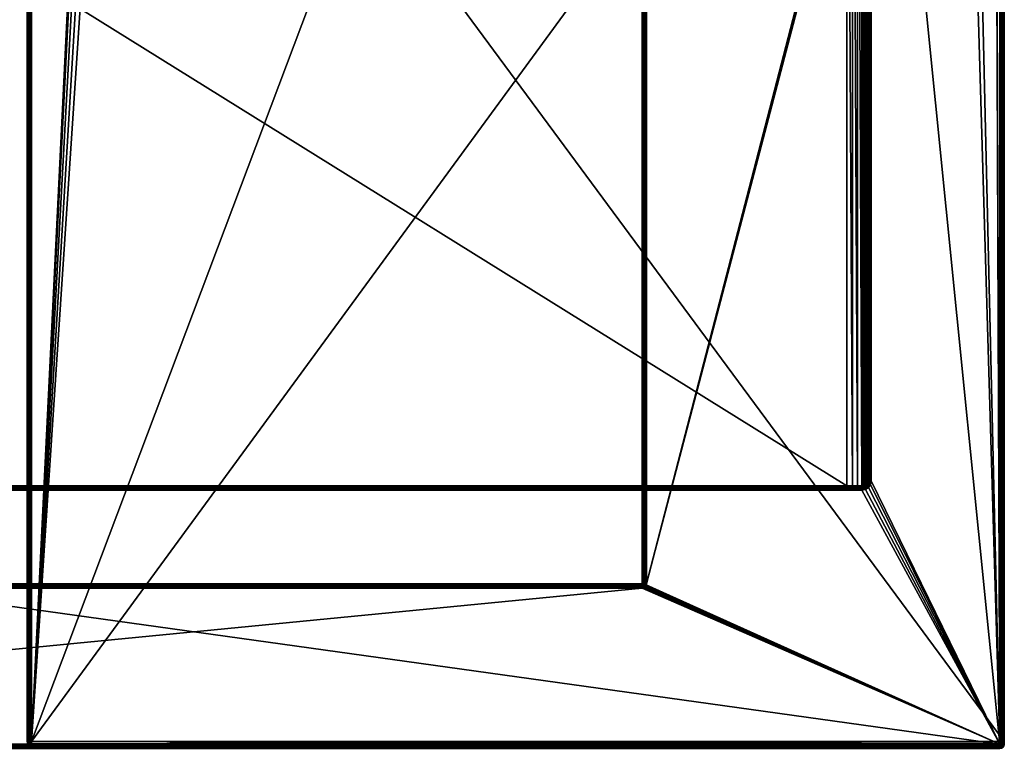
# Model space of a CAD drawing. Units: millimetres. Extents: x -400 to 400, y -508 to 394.
# Drawn here: x 0 to 399, y -352 to -57 of the extents above; entities that cross this region are included whole.
import ezdxf

# ---------------------------------------------------------------- set-up
doc = ezdxf.new("R2010")
doc.units = ezdxf.units.MM
doc.header["$LTSCALE"] = 65.185185
for name, color, linetype in [('319', 7, 'CONTINUOUS'), ('320', 7, 'CONTINUOUS'), ('321', 7, 'CONTINUOUS'), ('322', 7, 'CONTINUOUS'), ('323', 7, 'CONTINUOUS'), ('330', 7, 'CONTINUOUS'), ('331', 7, 'CONTINUOUS'), ('332', 7, 'CONTINUOUS'), ('334', 7, 'CONTINUOUS'), ('335', 7, 'CONTINUOUS'), ('338', 7, 'CONTINUOUS'), ('339', 7, 'CONTINUOUS'), ('392', 7, 'CONTINUOUS'), ('394', 7, 'CONTINUOUS'), ('396', 7, 'CONTINUOUS'), ('406', 7, 'CONTINUOUS'), ('407', 7, 'CONTINUOUS'), ('408', 7, 'CONTINUOUS'), ('410', 7, 'CONTINUOUS'), ('411', 7, 'CONTINUOUS'), ('416', 7, 'CONTINUOUS'), ('418', 7, 'CONTINUOUS'), ('485', 7, 'CONTINUOUS'), ('486', 7, 'CONTINUOUS'), ('487', 7, 'CONTINUOUS'), ('490', 7, 'CONTINUOUS'), ('491', 7, 'CONTINUOUS'), ('495', 7, 'CONTINUOUS'), ('499', 7, 'CONTINUOUS'), ('502', 7, 'CONTINUOUS'), ('504', 7, 'CONTINUOUS'), ('505', 7, 'CONTINUOUS'), ('508', 7, 'CONTINUOUS'), ('509', 7, 'CONTINUOUS'), ('512', 7, 'CONTINUOUS'), ('515', 7, 'CONTINUOUS'), ('519', 7, 'CONTINUOUS')]:
    doc.layers.add(name, color=color, linetype=linetype)

msp = doc.modelspace()

# ---------------------------------------------------------------- linework, layer by layer
at = {"layer": '319', "color": 253, "linetype": 'Continuous', "true_color": 0x929eac}
for points in [[(399, 186.7, 270), (399, -349.7, 270), (3, 186.7, 270), (399, 186.7, 270)], [(3, 186.7, 270), (399, -349.7, 270), (3, -349.7, 270), (3, 186.7, 270)], [(399, -349.7, 270), (398.76, -350.6, 270), (3, -349.7, 270), (399, -349.7, 270)], [(3, -349.7, 270), (398.76, -350.6, 270), (3.24, -350.6, 270), (3, -349.7, 270)], [(398.76, -350.6, 270), (398.1, -351.26, 270), (3.24, -350.6, 270), (398.76, -350.6, 270)], [(3.24, -350.6, 270), (398.1, -351.26, 270), (3.9, -351.26, 270), (3.24, -350.6, 270)], [(397.2, -351.5, 270), (4.8, -351.5, 270), (3.9, -351.26, 270), (397.2, -351.5, 270)], [(398.1, -351.26, 270), (397.2, -351.5, 270), (3.9, -351.26, 270), (398.1, -351.26, 270)]]:
    msp.add_3dface(points, dxfattribs=at)
at = {"layer": '320', "color": 253, "linetype": 'Continuous', "true_color": 0x929eac}
for points in [[(30.5, 174.5, 315), (4.8, 186.7, 315), (4.8, -349.7, 315), (30.5, 174.5, 315)], [(397.2, 186.7, 315), (199, 166, 315), (4.8, -349.7, 315), (397.2, 186.7, 315)], [(397.2, -349.7, 315), (397.2, 186.7, 315), (4.8, -349.7, 315), (397.2, -349.7, 315)], [(31.15, 171.25, 315), (30.5, 174.5, 315), (4.8, -349.7, 315), (31.15, 171.25, 315)], [(32.99, 168.49, 315), (31.15, 171.25, 315), (4.8, -349.7, 315), (32.99, 168.49, 315)], [(35.75, 166.65, 315), (32.99, 168.49, 315), (4.8, -349.7, 315), (35.75, 166.65, 315)], [(39, 166, 315), (35.75, 166.65, 315), (4.8, -349.7, 315), (39, 166, 315)], [(199, 166, 315), (39, 166, 315), (4.8, -349.7, 315), (199, 166, 315)]]:
    msp.add_3dface(points, dxfattribs=at)
at = {"layer": '321', "color": 253, "linetype": 'Continuous', "true_color": 0x929eac}
for points in [[(3, 186.7, 270), (3, -349.7, 270), (3, 186.7, 313.2), (3, 186.7, 270)], [(3, 186.7, 313.2), (3, -349.7, 270), (3, -349.7, 313.2), (3, 186.7, 313.2)]]:
    msp.add_3dface(points, dxfattribs=at)
at = {"layer": '322', "color": 253, "linetype": 'Continuous', "true_color": 0x929eac}
for points in [[(4.8, -351.5, 270), (397.2, -351.5, 270), (4.8, -351.5, 313.2), (4.8, -351.5, 270)], [(4.8, -351.5, 313.2), (397.2, -351.5, 270), (397.2, -351.5, 313.2), (4.8, -351.5, 313.2)]]:
    msp.add_3dface(points, dxfattribs=at)
at = {"layer": '323', "color": 253, "linetype": 'Continuous', "true_color": 0x929eac}
for points in [[(399, -349.7, 270), (399, 186.7, 270), (399, -349.7, 313.2), (399, -349.7, 270)], [(399, -349.7, 313.2), (399, 186.7, 270), (399, 186.7, 313.2), (399, -349.7, 313.2)]]:
    msp.add_3dface(points, dxfattribs=at)
at = {"layer": '330', "color": 253, "linetype": 'Continuous', "true_color": 0x929eac}
for points in [[(3, 186.7, 313.2), (3, -349.7, 313.2), (3.25, -349.7, 314.11), (3, 186.7, 313.2)], [(3.06, 186.7, 313.65), (3, 186.7, 313.2), (3.25, -349.7, 314.11), (3.06, 186.7, 313.65)], [(3.23, 186.7, 314.08), (3.06, 186.7, 313.65), (3.25, -349.7, 314.11), (3.23, 186.7, 314.08)], [(3.89, 186.7, 314.75), (3.23, 186.7, 314.08), (3.39, -349.7, 314.31), (3.89, 186.7, 314.75)], [(3.39, -349.7, 314.31), (3.23, 186.7, 314.08), (3.25, -349.7, 314.11), (3.39, -349.7, 314.31)], [(3.92, -349.7, 314.77), (3.89, 186.7, 314.75), (3.39, -349.7, 314.31), (3.92, -349.7, 314.77)], [(4.14, 186.7, 314.87), (3.89, 186.7, 314.75), (4.1, -349.7, 314.86), (4.14, 186.7, 314.87)], [(4.1, -349.7, 314.86), (3.89, 186.7, 314.75), (3.92, -349.7, 314.77), (4.1, -349.7, 314.86)], [(4.8, -349.7, 315), (4.14, 186.7, 314.87), (4.1, -349.7, 314.86), (4.8, -349.7, 315)], [(4.8, -349.7, 315), (4.8, 186.7, 315), (4.14, 186.7, 314.87), (4.8, -349.7, 315)]]:
    msp.add_3dface(points, dxfattribs=at)
at = {"layer": '331', "color": 253, "linetype": 'Continuous', "true_color": 0x929eac}
for points in [[(397.2, -349.7, 315), (4.8, -349.7, 315), (4.8, -350.6, 314.76), (397.2, -349.7, 315)], [(397.2, -349.7, 315), (4.8, -350.6, 314.76), (397.2, -350.4, 314.86), (397.2, -349.7, 315)], [(397.2, -350.4, 314.86), (4.8, -350.6, 314.76), (397.2, -350.58, 314.77), (397.2, -350.4, 314.86)], [(397.2, -350.58, 314.77), (4.8, -350.6, 314.76), (397.2, -351.11, 314.31), (397.2, -350.58, 314.77)], [(4.8, -350.6, 314.76), (4.8, -351.26, 314.1), (397.2, -351.11, 314.31), (4.8, -350.6, 314.76)], [(397.2, -351.11, 314.31), (4.8, -351.26, 314.1), (397.2, -351.25, 314.11), (397.2, -351.11, 314.31)], [(4.8, -351.5, 313.2), (397.2, -351.5, 313.2), (397.2, -351.25, 314.11), (4.8, -351.5, 313.2)], [(4.8, -351.26, 314.1), (4.8, -351.5, 313.2), (397.2, -351.25, 314.11), (4.8, -351.26, 314.1)]]:
    msp.add_3dface(points, dxfattribs=at)
at = {"layer": '332', "color": 253, "linetype": 'Continuous', "true_color": 0x929eac}
for points in [[(397.2, 186.7, 315), (397.2, -349.7, 315), (398.1, -349.7, 314.76), (397.2, 186.7, 315)], [(397.2, 186.7, 315), (398.1, -349.7, 314.76), (397.9, 186.7, 314.86), (397.2, 186.7, 315)], [(397.9, 186.7, 314.86), (398.1, -349.7, 314.76), (398.08, 186.7, 314.77), (397.9, 186.7, 314.86)], [(398.08, 186.7, 314.77), (398.1, -349.7, 314.76), (398.61, 186.7, 314.31), (398.08, 186.7, 314.77)], [(398.1, -349.7, 314.76), (398.76, -349.7, 314.1), (398.61, 186.7, 314.31), (398.1, -349.7, 314.76)], [(398.61, 186.7, 314.31), (398.76, -349.7, 314.1), (398.75, 186.7, 314.11), (398.61, 186.7, 314.31)], [(399, -349.7, 313.2), (399, 186.7, 313.2), (398.75, 186.7, 314.11), (399, -349.7, 313.2)], [(398.76, -349.7, 314.1), (399, -349.7, 313.2), (398.75, 186.7, 314.11), (398.76, -349.7, 314.1)]]:
    msp.add_3dface(points, dxfattribs=at)
at = {"layer": '334', "color": 253, "linetype": 'Continuous', "true_color": 0x929eac}
for points in [[(3, -349.7, 270), (3.24, -350.6, 270), (3, -349.7, 313.2), (3, -349.7, 270)], [(3, -349.7, 313.2), (3.24, -350.6, 270), (3.25, -350.61, 313.2), (3, -349.7, 313.2)], [(3.24, -350.6, 270), (3.9, -351.26, 270), (3.25, -350.61, 313.2), (3.24, -350.6, 270)], [(3.25, -350.61, 313.2), (3.9, -351.26, 270), (3.39, -350.81, 313.2), (3.25, -350.61, 313.2)], [(3.39, -350.81, 313.2), (3.9, -351.26, 270), (3.92, -351.27, 313.2), (3.39, -350.81, 313.2)], [(3.9, -351.26, 270), (4.8, -351.5, 270), (3.92, -351.27, 313.2), (3.9, -351.26, 270)], [(3.92, -351.27, 313.2), (4.8, -351.5, 270), (4.1, -351.36, 313.2), (3.92, -351.27, 313.2)], [(4.8, -351.5, 270), (4.8, -351.5, 313.2), (4.1, -351.36, 313.2), (4.8, -351.5, 270)]]:
    msp.add_3dface(points, dxfattribs=at)
at = {"layer": '335', "color": 253, "linetype": 'Continuous', "true_color": 0x929eac}
for points in [[(398.1, -351.26, 270), (398.76, -350.6, 270), (398.11, -351.25, 313.2), (398.1, -351.26, 270)], [(398.11, -351.25, 313.2), (398.76, -350.6, 270), (398.31, -351.11, 313.2), (398.11, -351.25, 313.2)], [(398.31, -351.11, 313.2), (398.76, -350.6, 270), (398.77, -350.58, 313.2), (398.31, -351.11, 313.2)], [(398.76, -350.6, 270), (399, -349.7, 270), (398.77, -350.58, 313.2), (398.76, -350.6, 270)], [(398.77, -350.58, 313.2), (399, -349.7, 270), (398.86, -350.4, 313.2), (398.77, -350.58, 313.2)], [(399, -349.7, 270), (399, -349.7, 313.2), (398.86, -350.4, 313.2), (399, -349.7, 270)], [(397.2, -351.5, 313.2), (398.1, -351.26, 270), (398.11, -351.25, 313.2), (397.2, -351.5, 313.2)], [(397.2, -351.5, 270), (398.1, -351.26, 270), (397.2, -351.5, 313.2), (397.2, -351.5, 270)]]:
    msp.add_3dface(points, dxfattribs=at)
at = {"layer": '338', "color": 253, "linetype": 'Continuous', "true_color": 0x929eac}
for points in [[(3, -349.7, 313.2), (3.39, -349.7, 314.31), (3.25, -349.7, 314.11), (3, -349.7, 313.2)], [(3.39, -349.7, 314.31), (3, -349.7, 313.2), (3.24, -350.34, 313.84), (3.39, -349.7, 314.31)], [(3, -349.7, 313.2), (3.25, -350.61, 313.2), (3.24, -350.34, 313.84), (3, -349.7, 313.2)], [(3.92, -350.48, 314.56), (3.39, -349.7, 314.31), (3.24, -350.34, 313.84), (3.92, -350.48, 314.56)], [(3.25, -350.61, 313.2), (3.39, -350.81, 313.2), (3.24, -350.34, 313.84), (3.25, -350.61, 313.2)], [(3.39, -350.81, 313.2), (3.92, -351.06, 313.98), (3.24, -350.34, 313.84), (3.39, -350.81, 313.2)], [(3.92, -351.06, 313.98), (3.92, -350.48, 314.56), (3.24, -350.34, 313.84), (3.92, -351.06, 313.98)], [(4.1, -349.7, 314.86), (3.92, -349.7, 314.77), (3.39, -349.7, 314.31), (4.1, -349.7, 314.86)], [(4.1, -349.7, 314.86), (3.39, -349.7, 314.31), (3.92, -350.48, 314.56), (4.1, -349.7, 314.86)], [(3.39, -350.81, 313.2), (3.92, -351.27, 313.2), (3.92, -351.06, 313.98), (3.39, -350.81, 313.2)], [(4.8, -350.6, 314.76), (4.1, -349.7, 314.86), (3.92, -350.48, 314.56), (4.8, -350.6, 314.76)], [(3.92, -351.06, 313.98), (4.8, -350.6, 314.76), (3.92, -350.48, 314.56), (3.92, -351.06, 313.98)], [(4.8, -351.26, 314.1), (4.8, -350.6, 314.76), (3.92, -351.06, 313.98), (4.8, -351.26, 314.1)], [(3.92, -351.27, 313.2), (4.1, -351.36, 313.2), (3.92, -351.06, 313.98), (3.92, -351.27, 313.2)], [(4.1, -351.36, 313.2), (4.8, -351.26, 314.1), (3.92, -351.06, 313.98), (4.1, -351.36, 313.2)], [(4.8, -349.7, 315), (4.1, -349.7, 314.86), (4.8, -350.6, 314.76), (4.8, -349.7, 315)], [(4.1, -351.36, 313.2), (4.8, -351.5, 313.2), (4.8, -351.26, 314.1), (4.1, -351.36, 313.2)]]:
    msp.add_3dface(points, dxfattribs=at)
at = {"layer": '339', "color": 253, "linetype": 'Continuous', "true_color": 0x929eac}
for points in [[(397.2, -349.7, 315), (397.2, -350.4, 314.86), (398.1, -349.7, 314.76), (397.2, -349.7, 315)], [(398.1, -349.7, 314.76), (397.2, -350.4, 314.86), (397.98, -350.58, 314.56), (398.1, -349.7, 314.76)], [(397.2, -350.4, 314.86), (397.2, -350.58, 314.77), (397.2, -351.11, 314.31), (397.2, -350.4, 314.86)], [(397.2, -350.4, 314.86), (397.2, -351.11, 314.31), (397.98, -350.58, 314.56), (397.2, -350.4, 314.86)], [(397.98, -350.58, 314.56), (397.2, -351.11, 314.31), (397.84, -351.26, 313.84), (397.98, -350.58, 314.56)], [(397.2, -351.5, 313.2), (397.2, -351.11, 314.31), (397.2, -351.25, 314.11), (397.2, -351.5, 313.2)], [(397.2, -351.11, 314.31), (397.2, -351.5, 313.2), (397.84, -351.26, 313.84), (397.2, -351.11, 314.31)], [(398.31, -351.11, 313.2), (398.56, -350.58, 313.98), (397.84, -351.26, 313.84), (398.31, -351.11, 313.2)], [(398.56, -350.58, 313.98), (397.98, -350.58, 314.56), (397.84, -351.26, 313.84), (398.56, -350.58, 313.98)], [(398.11, -351.25, 313.2), (398.31, -351.11, 313.2), (397.84, -351.26, 313.84), (398.11, -351.25, 313.2)], [(398.56, -350.58, 313.98), (398.1, -349.7, 314.76), (397.98, -350.58, 314.56), (398.56, -350.58, 313.98)], [(398.76, -349.7, 314.1), (398.1, -349.7, 314.76), (398.56, -350.58, 313.98), (398.76, -349.7, 314.1)], [(398.31, -351.11, 313.2), (398.77, -350.58, 313.2), (398.56, -350.58, 313.98), (398.31, -351.11, 313.2)], [(398.86, -350.4, 313.2), (398.76, -349.7, 314.1), (398.56, -350.58, 313.98), (398.86, -350.4, 313.2)], [(398.77, -350.58, 313.2), (398.86, -350.4, 313.2), (398.56, -350.58, 313.98), (398.77, -350.58, 313.2)], [(398.86, -350.4, 313.2), (399, -349.7, 313.2), (398.76, -349.7, 314.1), (398.86, -350.4, 313.2)], [(397.2, -351.5, 313.2), (398.11, -351.25, 313.2), (397.84, -351.26, 313.84), (397.2, -351.5, 313.2)]]:
    msp.add_3dface(points, dxfattribs=at)
at = {"layer": '392', "color": 253, "linetype": 'Continuous', "true_color": 0x929eac}
for points in [[(399, -350.7, -268.2), (399, 350.7, -268.2), (399, -350.7, 268.2), (399, -350.7, -268.2)], [(399, -350.7, 268.2), (399, 350.7, -268.2), (399, 350.7, 268.2), (399, -350.7, 268.2)]]:
    msp.add_3dface(points, dxfattribs=at)
at = {"layer": '394', "color": 253, "linetype": 'Continuous', "true_color": 0x929eac}
for points in [[(397.2, 350.7, 270), (395, 247.5, 270), (397.2, -350.7, 270), (397.2, 350.7, 270)], [(395, 247.5, 270), (395, 197.5, 270), (397.2, -350.7, 270), (395, 247.5, 270)], [(397.2, -350.7, 270), (395, 197.5, 270), (345.05, 169.5, 270), (397.2, -350.7, 270)], [(345.05, -244, 270), (397.2, -350.7, 270), (345.05, 169.5, 270), (345.05, -244, 270)], [(342.69, -247.52, 270), (397.2, -350.7, 270), (343.94, -246.69, 270), (342.69, -247.52, 270)], [(343.94, -246.69, 270), (397.2, -350.7, 270), (344.77, -245.44, 270), (343.94, -246.69, 270)], [(344.77, -245.44, 270), (397.2, -350.7, 270), (345.05, -244, 270), (344.77, -245.44, 270)], [(-397.2, -350.7, 270), (397.2, -350.7, 270), (-341.25, -247.8, 270), (-397.2, -350.7, 270)], [(-341.25, -247.8, 270), (397.2, -350.7, 270), (341.25, -247.8, 270), (-341.25, -247.8, 270)], [(341.25, -247.8, 270), (397.2, -350.7, 270), (342.69, -247.52, 270), (341.25, -247.8, 270)]]:
    msp.add_3dface(points, dxfattribs=at)
at = {"layer": '396', "color": 253, "linetype": 'Continuous', "true_color": 0x929eac}
for points in [[(397.2, 350.7, -270), (397.2, -350.7, -270), (384, 217.5, -270), (397.2, 350.7, -270)], [(384, 217.5, -270), (397.2, -350.7, -270), (380.93, 198.82, -270), (384, 217.5, -270)], [(380.93, 198.82, -270), (397.2, -350.7, -270), (253.93, -286.18, -270), (380.93, 198.82, -270)], [(380.76, 198.4, -270), (380.93, 198.82, -270), (253.93, -286.18, -270), (380.76, 198.4, -270)], [(380.47, 198.03, -270), (380.76, 198.4, -270), (253.93, -286.18, -270), (380.47, 198.03, -270)], [(380.1, 197.74, -270), (380.47, 198.03, -270), (253.93, -286.18, -270), (380.1, 197.74, -270)], [(379.68, 197.57, -270), (380.1, 197.74, -270), (253.93, -286.18, -270), (379.68, 197.57, -270)], [(379.2, 197.5, -270), (379.68, 197.57, -270), (253.93, -286.18, -270), (379.2, 197.5, -270)], [(254, -285.7, -270), (379.2, 197.5, -270), (253.93, -286.18, -270), (254, -285.7, -270)], [(254, 195.2, -270), (379.2, 197.5, -270), (254, -285.7, -270), (254, 195.2, -270)], [(253.1, -287.26, -270), (397.2, -350.7, -270), (252.68, -287.43, -270), (253.1, -287.26, -270)], [(253.47, -286.97, -270), (397.2, -350.7, -270), (253.1, -287.26, -270), (253.47, -286.97, -270)], [(253.76, -286.6, -270), (397.2, -350.7, -270), (253.47, -286.97, -270), (253.76, -286.6, -270)], [(253.93, -286.18, -270), (397.2, -350.7, -270), (253.76, -286.6, -270), (253.93, -286.18, -270)], [(397.2, -350.7, -270), (-397.2, -350.7, -270), (252.2, -287.5, -270), (397.2, -350.7, -270)], [(252.2, -287.5, -270), (-397.2, -350.7, -270), (-252.2, -287.5, -270), (252.2, -287.5, -270)], [(252.68, -287.43, -270), (397.2, -350.7, -270), (252.2, -287.5, -270), (252.68, -287.43, -270)]]:
    msp.add_3dface(points, dxfattribs=at)
at = {"layer": '406', "color": 253, "linetype": 'Continuous', "true_color": 0x929eac}
for points in [[(397.2, 350.7, 270), (397.2, -350.7, 270), (397.9, -350.7, 269.86), (397.2, 350.7, 270)], [(397.89, 350.7, 269.86), (397.2, 350.7, 270), (397.9, -350.7, 269.86), (397.89, 350.7, 269.86)], [(398.47, 350.7, 269.47), (397.89, 350.7, 269.86), (398.1, -350.7, 269.76), (398.47, 350.7, 269.47)], [(398.1, -350.7, 269.76), (397.89, 350.7, 269.86), (397.9, -350.7, 269.86), (398.1, -350.7, 269.76)], [(398.49, -350.7, 269.46), (398.47, 350.7, 269.47), (398.1, -350.7, 269.76), (398.49, -350.7, 269.46)], [(398.86, 350.7, 268.89), (398.47, 350.7, 269.47), (398.66, -350.7, 269.26), (398.86, 350.7, 268.89)], [(398.66, -350.7, 269.26), (398.47, 350.7, 269.47), (398.49, -350.7, 269.46), (398.66, -350.7, 269.26)], [(398.93, -350.7, 268.71), (398.86, 350.7, 268.89), (398.66, -350.7, 269.26), (398.93, -350.7, 268.71)], [(399, -350.7, 268.2), (399, 350.7, 268.2), (398.86, 350.7, 268.89), (399, -350.7, 268.2)], [(399, -350.7, 268.2), (398.86, 350.7, 268.89), (398.93, -350.7, 268.71), (399, -350.7, 268.2)]]:
    msp.add_3dface(points, dxfattribs=at)
at = {"layer": '407', "color": 253, "linetype": 'Continuous', "true_color": 0x929eac}
for points in [[(399, -350.7, -268.2), (399, -350.7, 268.2), (398.86, -351.39, 268.2), (399, -350.7, -268.2)], [(399, -350.7, -268.2), (398.86, -351.39, 268.2), (398.97, -351.04, -268.2), (399, -350.7, -268.2)], [(398.97, -351.04, -268.2), (398.86, -351.39, 268.2), (398.87, -351.37, -268.2), (398.97, -351.04, -268.2)], [(397.2, -352.5, 268.2), (397.2, -352.5, -268.2), (397.9, -352.36, -268.2), (397.2, -352.5, 268.2)], [(397.89, -352.36, 268.2), (397.2, -352.5, 268.2), (397.9, -352.36, -268.2), (397.89, -352.36, 268.2)], [(398.47, -351.97, 268.2), (397.89, -352.36, 268.2), (398.18, -352.21, -268.2), (398.47, -351.97, 268.2)], [(398.18, -352.21, -268.2), (397.89, -352.36, 268.2), (397.9, -352.36, -268.2), (398.18, -352.21, -268.2)], [(398.49, -351.96, -268.2), (398.47, -351.97, 268.2), (398.18, -352.21, -268.2), (398.49, -351.96, -268.2)], [(398.86, -351.39, 268.2), (398.47, -351.97, 268.2), (398.49, -351.96, -268.2), (398.86, -351.39, 268.2)], [(398.87, -351.37, -268.2), (398.86, -351.39, 268.2), (398.49, -351.96, -268.2), (398.87, -351.37, -268.2)]]:
    msp.add_3dface(points, dxfattribs=at)
at = {"layer": '408', "color": 253, "linetype": 'Continuous', "true_color": 0x929eac}
for points in [[(397.2, -350.7, -270), (397.2, 350.7, -270), (397.54, 350.7, -269.97), (397.2, -350.7, -270)], [(397.87, 350.7, -269.87), (397.2, -350.7, -270), (397.54, 350.7, -269.97), (397.87, 350.7, -269.87)], [(397.2, -350.7, -270), (397.87, 350.7, -269.87), (397.89, -350.7, -269.86), (397.2, -350.7, -270)], [(397.87, 350.7, -269.87), (398.46, 350.7, -269.49), (397.89, -350.7, -269.86), (397.87, 350.7, -269.87)], [(397.89, -350.7, -269.86), (398.46, 350.7, -269.49), (398.47, -350.7, -269.47), (397.89, -350.7, -269.86)], [(398.46, 350.7, -269.49), (398.71, 350.7, -269.18), (398.47, -350.7, -269.47), (398.46, 350.7, -269.49)], [(398.71, 350.7, -269.18), (398.86, 350.7, -268.9), (398.47, -350.7, -269.47), (398.71, 350.7, -269.18)], [(398.47, -350.7, -269.47), (398.86, 350.7, -268.9), (398.86, -350.7, -268.89), (398.47, -350.7, -269.47)], [(399, 350.7, -268.2), (399, -350.7, -268.2), (398.86, -350.7, -268.89), (399, 350.7, -268.2)], [(398.86, 350.7, -268.9), (399, 350.7, -268.2), (398.86, -350.7, -268.89), (398.86, 350.7, -268.9)]]:
    msp.add_3dface(points, dxfattribs=at)
at = {"layer": '410', "color": 253, "linetype": 'Continuous', "true_color": 0x929eac}
for points in [[(397.2, -350.7, 270), (-397.2, -350.7, 270), (-397.2, -351.39, 269.86), (397.2, -350.7, 270)], [(397.2, -350.7, 270), (-397.2, -351.39, 269.86), (397.2, -351.4, 269.86), (397.2, -350.7, 270)], [(-397.2, -351.39, 269.86), (-397.2, -351.97, 269.47), (397.2, -351.4, 269.86), (-397.2, -351.39, 269.86)], [(397.2, -351.4, 269.86), (-397.2, -351.97, 269.47), (397.2, -351.6, 269.76), (397.2, -351.4, 269.86)], [(397.2, -351.6, 269.76), (-397.2, -351.97, 269.47), (397.2, -351.99, 269.46), (397.2, -351.6, 269.76)], [(-397.2, -351.97, 269.47), (-397.2, -352.36, 268.89), (397.2, -351.99, 269.46), (-397.2, -351.97, 269.47)], [(397.2, -351.99, 269.46), (-397.2, -352.36, 268.89), (397.2, -352.16, 269.26), (397.2, -351.99, 269.46)], [(397.2, -352.16, 269.26), (-397.2, -352.36, 268.89), (397.2, -352.37, 268.87), (397.2, -352.16, 269.26)], [(-397.2, -352.36, 268.89), (-397.2, -352.5, 268.2), (397.2, -352.37, 268.87), (-397.2, -352.36, 268.89)], [(-397.2, -352.5, 268.2), (397.2, -352.5, 268.2), (397.2, -352.37, 268.87), (-397.2, -352.5, 268.2)]]:
    msp.add_3dface(points, dxfattribs=at)
at = {"layer": '411', "color": 253, "linetype": 'Continuous', "true_color": 0x929eac}
for points in [[(-397.2, -350.7, -270), (397.2, -350.7, -270), (397.2, -351.04, -269.97), (-397.2, -350.7, -270)], [(-397.2, -351.39, -269.86), (-397.2, -350.7, -270), (397.2, -351.37, -269.87), (-397.2, -351.39, -269.86)], [(397.2, -351.37, -269.87), (-397.2, -350.7, -270), (397.2, -351.04, -269.97), (397.2, -351.37, -269.87)], [(397.2, -351.96, -269.49), (-397.2, -351.39, -269.86), (397.2, -351.37, -269.87), (397.2, -351.96, -269.49)], [(-397.2, -351.97, -269.47), (-397.2, -351.39, -269.86), (397.2, -351.96, -269.49), (-397.2, -351.97, -269.47)], [(397.2, -352.21, -269.18), (-397.2, -351.97, -269.47), (397.2, -351.96, -269.49), (397.2, -352.21, -269.18)], [(-397.2, -352.36, -268.89), (-397.2, -351.97, -269.47), (397.2, -352.36, -268.9), (-397.2, -352.36, -268.89)], [(397.2, -352.36, -268.9), (-397.2, -351.97, -269.47), (397.2, -352.21, -269.18), (397.2, -352.36, -268.9)], [(397.2, -352.5, -268.2), (-397.2, -352.5, -268.2), (-397.2, -352.36, -268.89), (397.2, -352.5, -268.2)], [(397.2, -352.5, -268.2), (-397.2, -352.36, -268.89), (397.2, -352.36, -268.9), (397.2, -352.5, -268.2)]]:
    msp.add_3dface(points, dxfattribs=at)
at = {"layer": '416', "color": 253, "linetype": 'Continuous', "true_color": 0x929eac}
for points in [[(397.2, -350.7, 270), (398.1, -350.7, 269.76), (397.9, -350.7, 269.86), (397.2, -350.7, 270)], [(398.1, -350.7, 269.76), (397.2, -350.7, 270), (397.69, -351.19, 269.86), (398.1, -350.7, 269.76)], [(397.2, -350.7, 270), (397.2, -351.4, 269.86), (397.69, -351.19, 269.86), (397.2, -350.7, 270)], [(398.1, -350.7, 269.76), (397.69, -351.19, 269.86), (398.43, -351.19, 269.42), (398.1, -350.7, 269.76)], [(398.66, -350.7, 269.26), (398.49, -350.7, 269.46), (398.1, -350.7, 269.76), (398.66, -350.7, 269.26)], [(398.66, -350.7, 269.26), (398.1, -350.7, 269.76), (398.43, -351.19, 269.42), (398.66, -350.7, 269.26)], [(398.66, -350.7, 269.26), (398.43, -351.19, 269.42), (398.75, -351.34, 268.84), (398.66, -350.7, 269.26)], [(398.93, -350.7, 268.71), (398.66, -350.7, 269.26), (398.75, -351.34, 268.84), (398.93, -350.7, 268.71)], [(398.86, -351.39, 268.2), (398.93, -350.7, 268.71), (398.75, -351.34, 268.84), (398.86, -351.39, 268.2)], [(399, -350.7, 268.2), (398.93, -350.7, 268.71), (398.86, -351.39, 268.2), (399, -350.7, 268.2)], [(397.2, -351.4, 269.86), (397.2, -351.6, 269.76), (397.69, -351.19, 269.86), (397.2, -351.4, 269.86)], [(397.69, -351.19, 269.86), (397.2, -351.6, 269.76), (398.1, -351.6, 269.47), (397.69, -351.19, 269.86)], [(397.2, -351.6, 269.76), (397.2, -351.99, 269.46), (397.69, -351.93, 269.42), (397.2, -351.6, 269.76)], [(398.1, -351.6, 269.47), (397.2, -351.6, 269.76), (397.69, -351.93, 269.42), (398.1, -351.6, 269.47)], [(397.2, -351.99, 269.46), (397.2, -352.16, 269.26), (397.69, -351.93, 269.42), (397.2, -351.99, 269.46)], [(397.69, -351.93, 269.42), (397.2, -352.16, 269.26), (397.84, -352.25, 268.84), (397.69, -351.93, 269.42)], [(397.2, -352.16, 269.26), (397.2, -352.37, 268.87), (397.84, -352.25, 268.84), (397.2, -352.16, 269.26)], [(397.2, -352.37, 268.87), (397.89, -352.36, 268.2), (397.84, -352.25, 268.84), (397.2, -352.37, 268.87)], [(397.2, -352.5, 268.2), (397.89, -352.36, 268.2), (397.2, -352.37, 268.87), (397.2, -352.5, 268.2)], [(398.43, -351.19, 269.42), (397.69, -351.19, 269.86), (398.1, -351.6, 269.47), (398.43, -351.19, 269.42)], [(398.1, -351.6, 269.47), (397.69, -351.93, 269.42), (398.38, -351.88, 268.89), (398.1, -351.6, 269.47)], [(398.38, -351.88, 268.89), (397.69, -351.93, 269.42), (397.84, -352.25, 268.84), (398.38, -351.88, 268.89)], [(398.47, -351.97, 268.2), (398.38, -351.88, 268.89), (397.84, -352.25, 268.84), (398.47, -351.97, 268.2)], [(397.89, -352.36, 268.2), (398.47, -351.97, 268.2), (397.84, -352.25, 268.84), (397.89, -352.36, 268.2)], [(398.43, -351.19, 269.42), (398.1, -351.6, 269.47), (398.75, -351.34, 268.84), (398.43, -351.19, 269.42)], [(398.75, -351.34, 268.84), (398.1, -351.6, 269.47), (398.38, -351.88, 268.89), (398.75, -351.34, 268.84)], [(398.86, -351.39, 268.2), (398.75, -351.34, 268.84), (398.38, -351.88, 268.89), (398.86, -351.39, 268.2)], [(398.47, -351.97, 268.2), (398.86, -351.39, 268.2), (398.38, -351.88, 268.89), (398.47, -351.97, 268.2)]]:
    msp.add_3dface(points, dxfattribs=at)
at = {"layer": '418', "color": 253, "linetype": 'Continuous', "true_color": 0x929eac}
for points in [[(397.2, -351.04, -269.97), (397.2, -350.7, -270), (397.81, -351.31, -269.78), (397.2, -351.04, -269.97)], [(397.2, -350.7, -270), (397.89, -350.7, -269.86), (397.81, -351.31, -269.78), (397.2, -350.7, -270)], [(397.2, -351.37, -269.87), (397.2, -351.04, -269.97), (397.81, -351.31, -269.78), (397.2, -351.37, -269.87)], [(397.81, -351.31, -269.78), (397.89, -350.7, -269.86), (398.38, -351.39, -269.38), (397.81, -351.31, -269.78)], [(397.89, -350.7, -269.86), (398.47, -350.7, -269.47), (398.38, -351.39, -269.38), (397.89, -350.7, -269.86)], [(398.38, -351.39, -269.38), (398.47, -350.7, -269.47), (398.78, -351.31, -268.81), (398.38, -351.39, -269.38)], [(398.47, -350.7, -269.47), (398.86, -350.7, -268.89), (398.78, -351.31, -268.81), (398.47, -350.7, -269.47)], [(398.86, -350.7, -268.89), (398.97, -351.04, -268.2), (398.78, -351.31, -268.81), (398.86, -350.7, -268.89)], [(398.97, -351.04, -268.2), (398.87, -351.37, -268.2), (398.78, -351.31, -268.81), (398.97, -351.04, -268.2)], [(399, -350.7, -268.2), (398.97, -351.04, -268.2), (398.86, -350.7, -268.89), (399, -350.7, -268.2)], [(397.57, -351.84, -269.55), (397.2, -351.37, -269.87), (397.81, -351.31, -269.78), (397.57, -351.84, -269.55)], [(397.2, -351.96, -269.49), (397.2, -351.37, -269.87), (397.57, -351.84, -269.55), (397.2, -351.96, -269.49)], [(397.2, -352.21, -269.18), (397.2, -351.96, -269.49), (397.57, -351.84, -269.55), (397.2, -352.21, -269.18)], [(397.2, -352.21, -269.18), (397.57, -351.84, -269.55), (398.1, -351.97, -269.1), (397.2, -352.21, -269.18)], [(397.69, -352.36, -268.69), (397.2, -352.21, -269.18), (398.1, -351.97, -269.1), (397.69, -352.36, -268.69)], [(397.2, -352.36, -268.9), (397.2, -352.21, -269.18), (397.69, -352.36, -268.69), (397.2, -352.36, -268.9)], [(397.9, -352.36, -268.2), (397.2, -352.5, -268.2), (397.69, -352.36, -268.69), (397.9, -352.36, -268.2)], [(397.2, -352.5, -268.2), (397.2, -352.36, -268.9), (397.69, -352.36, -268.69), (397.2, -352.5, -268.2)], [(397.57, -351.84, -269.55), (397.81, -351.31, -269.78), (398.38, -351.39, -269.38), (397.57, -351.84, -269.55)], [(398.1, -351.97, -269.1), (397.57, -351.84, -269.55), (398.38, -351.39, -269.38), (398.1, -351.97, -269.1)], [(398.18, -352.21, -268.2), (397.69, -352.36, -268.69), (398.1, -351.97, -269.1), (398.18, -352.21, -268.2)], [(398.18, -352.21, -268.2), (397.9, -352.36, -268.2), (397.69, -352.36, -268.69), (398.18, -352.21, -268.2)], [(398.1, -351.97, -269.1), (398.38, -351.39, -269.38), (398.54, -351.84, -268.57), (398.1, -351.97, -269.1)], [(398.18, -352.21, -268.2), (398.1, -351.97, -269.1), (398.54, -351.84, -268.57), (398.18, -352.21, -268.2)], [(398.49, -351.96, -268.2), (398.18, -352.21, -268.2), (398.54, -351.84, -268.57), (398.49, -351.96, -268.2)], [(398.54, -351.84, -268.57), (398.38, -351.39, -269.38), (398.78, -351.31, -268.81), (398.54, -351.84, -268.57)], [(398.87, -351.37, -268.2), (398.49, -351.96, -268.2), (398.54, -351.84, -268.57), (398.87, -351.37, -268.2)], [(398.87, -351.37, -268.2), (398.54, -351.84, -268.57), (398.78, -351.31, -268.81), (398.87, -351.37, -268.2)]]:
    msp.add_3dface(points, dxfattribs=at)
at = {"layer": '485', "color": 253, "linetype": 'Continuous', "true_color": 0x929eac}
for points in [[(252.2, 195.2, -305), (252.2, -285.7, -305), (-252.2, -285.7, -305), (252.2, 195.2, -305)], [(-252.2, 195.2, -305), (252.2, 195.2, -305), (-252.2, -285.7, -305), (-252.2, 195.2, -305)]]:
    msp.add_3dface(points, dxfattribs=at)
at = {"layer": '486', "color": 253, "linetype": 'Continuous', "true_color": 0x929eac}
for points in [[(254, 195.2, -270), (254, -285.7, -270), (254, 195.2, -303.2), (254, 195.2, -270)], [(254, 195.2, -303.2), (254, -285.7, -270), (254, -285.7, -303.2), (254, 195.2, -303.2)]]:
    msp.add_3dface(points, dxfattribs=at)
at = {"layer": '487', "color": 253, "linetype": 'Continuous', "true_color": 0x929eac}
for points in [[(252.2, -287.5, -270), (-252.2, -287.5, -270), (252.2, -287.5, -303.2), (252.2, -287.5, -270)], [(252.2, -287.5, -303.2), (-252.2, -287.5, -270), (-252.2, -287.5, -303.2), (252.2, -287.5, -303.2)]]:
    msp.add_3dface(points, dxfattribs=at)
at = {"layer": '490', "color": 253, "linetype": 'Continuous', "true_color": 0x929eac}
for points in [[(252.2, -285.7, -305), (252.2, 195.2, -305), (252.9, 195.2, -304.86), (252.2, -285.7, -305)], [(252.2, -285.7, -305), (252.9, 195.2, -304.86), (252.71, -285.7, -304.93), (252.2, -285.7, -305)], [(252.9, 195.2, -304.86), (253.1, 195.2, -304.76), (252.71, -285.7, -304.93), (252.9, 195.2, -304.86)], [(252.71, -285.7, -304.93), (253.1, 195.2, -304.76), (253.26, -285.7, -304.66), (252.71, -285.7, -304.93)], [(253.1, 195.2, -304.76), (253.49, 195.2, -304.46), (253.26, -285.7, -304.66), (253.1, 195.2, -304.76)], [(253.26, -285.7, -304.66), (253.49, 195.2, -304.46), (253.46, -285.7, -304.49), (253.26, -285.7, -304.66)], [(253.49, 195.2, -304.46), (253.66, 195.2, -304.26), (253.46, -285.7, -304.49), (253.49, 195.2, -304.46)], [(253.46, -285.7, -304.49), (253.66, 195.2, -304.26), (253.76, -285.7, -304.1), (253.46, -285.7, -304.49)], [(253.66, 195.2, -304.26), (253.93, 195.2, -303.71), (253.76, -285.7, -304.1), (253.66, 195.2, -304.26)], [(253.76, -285.7, -304.1), (253.93, 195.2, -303.71), (253.86, -285.7, -303.9), (253.76, -285.7, -304.1)], [(254, 195.2, -303.2), (254, -285.7, -303.2), (253.86, -285.7, -303.9), (254, 195.2, -303.2)], [(253.93, 195.2, -303.71), (254, 195.2, -303.2), (253.86, -285.7, -303.9), (253.93, 195.2, -303.71)]]:
    msp.add_3dface(points, dxfattribs=at)
at = {"layer": '491', "color": 253, "linetype": 'Continuous', "true_color": 0x929eac}
for points in [[(-252.2, -285.7, -305), (252.2, -285.7, -305), (252.2, -286.39, -304.86), (-252.2, -285.7, -305)], [(-252.2, -285.7, -305), (252.2, -286.39, -304.86), (-252.2, -286.21, -304.93), (-252.2, -285.7, -305)], [(-252.2, -286.21, -304.93), (252.2, -286.39, -304.86), (-252.2, -286.76, -304.66), (-252.2, -286.21, -304.93)], [(252.2, -286.39, -304.86), (252.2, -286.97, -304.47), (-252.2, -286.76, -304.66), (252.2, -286.39, -304.86)], [(-252.2, -286.76, -304.66), (252.2, -286.97, -304.47), (-252.2, -286.96, -304.49), (-252.2, -286.76, -304.66)], [(-252.2, -286.96, -304.49), (252.2, -286.97, -304.47), (-252.2, -287.26, -304.1), (-252.2, -286.96, -304.49)], [(252.2, -286.97, -304.47), (252.2, -287.36, -303.89), (-252.2, -287.26, -304.1), (252.2, -286.97, -304.47)], [(-252.2, -287.26, -304.1), (252.2, -287.36, -303.89), (-252.2, -287.36, -303.9), (-252.2, -287.26, -304.1)], [(252.2, -287.5, -303.2), (-252.2, -287.5, -303.2), (-252.2, -287.36, -303.9), (252.2, -287.5, -303.2)], [(252.2, -287.36, -303.89), (252.2, -287.5, -303.2), (-252.2, -287.36, -303.9), (252.2, -287.36, -303.89)]]:
    msp.add_3dface(points, dxfattribs=at)
at = {"layer": '495', "color": 253, "linetype": 'Continuous', "true_color": 0x929eac}
for points in [[(253.1, -287.26, -270), (252.68, -287.43, -270), (252.87, -287.37, -303.2), (253.1, -287.26, -270)], [(253.26, -287.16, -303.2), (253.1, -287.26, -270), (252.87, -287.37, -303.2), (253.26, -287.16, -303.2)], [(253.47, -286.97, -270), (253.1, -287.26, -270), (253.46, -286.99, -303.2), (253.47, -286.97, -270)], [(253.46, -286.99, -303.2), (253.1, -287.26, -270), (253.26, -287.16, -303.2), (253.46, -286.99, -303.2)], [(253.76, -286.6, -303.2), (253.47, -286.97, -270), (253.46, -286.99, -303.2), (253.76, -286.6, -303.2)], [(253.76, -286.6, -270), (253.47, -286.97, -270), (253.76, -286.6, -303.2), (253.76, -286.6, -270)], [(253.93, -286.18, -270), (253.76, -286.6, -270), (253.86, -286.4, -303.2), (253.93, -286.18, -270)], [(253.86, -286.4, -303.2), (253.76, -286.6, -270), (253.76, -286.6, -303.2), (253.86, -286.4, -303.2)], [(254, -285.7, -303.2), (253.93, -286.18, -270), (253.86, -286.4, -303.2), (254, -285.7, -303.2)], [(254, -285.7, -270), (253.93, -286.18, -270), (254, -285.7, -303.2), (254, -285.7, -270)], [(252.68, -287.43, -270), (252.2, -287.5, -270), (252.87, -287.37, -303.2), (252.68, -287.43, -270)], [(252.2, -287.5, -270), (252.2, -287.5, -303.2), (252.87, -287.37, -303.2), (252.2, -287.5, -270)]]:
    msp.add_3dface(points, dxfattribs=at)
at = {"layer": '499', "color": 253, "linetype": 'Continuous', "true_color": 0x929eac}
for points in [[(252.2, -286.39, -304.86), (252.2, -285.7, -305), (252.71, -285.7, -304.93), (252.2, -286.39, -304.86)], [(252.2, -286.39, -304.86), (252.71, -285.7, -304.93), (252.84, -286.34, -304.75), (252.2, -286.39, -304.86)], [(252.89, -286.88, -304.38), (252.2, -286.39, -304.86), (252.84, -286.34, -304.75), (252.89, -286.88, -304.38)], [(252.2, -286.97, -304.47), (252.2, -286.39, -304.86), (252.89, -286.88, -304.38), (252.2, -286.97, -304.47)], [(252.84, -287.25, -303.84), (252.2, -286.97, -304.47), (252.89, -286.88, -304.38), (252.84, -287.25, -303.84)], [(252.2, -287.36, -303.89), (252.2, -286.97, -304.47), (252.84, -287.25, -303.84), (252.2, -287.36, -303.89)], [(252.87, -287.37, -303.2), (252.2, -287.36, -303.89), (252.84, -287.25, -303.84), (252.87, -287.37, -303.2)], [(252.71, -285.7, -304.93), (253.26, -285.7, -304.66), (252.84, -286.34, -304.75), (252.71, -285.7, -304.93)], [(252.84, -286.34, -304.75), (253.26, -285.7, -304.66), (253.42, -286.19, -304.43), (252.84, -286.34, -304.75)], [(253.47, -286.6, -304.1), (252.84, -286.34, -304.75), (253.42, -286.19, -304.43), (253.47, -286.6, -304.1)], [(252.89, -286.88, -304.38), (252.84, -286.34, -304.75), (253.47, -286.6, -304.1), (252.89, -286.88, -304.38)], [(252.84, -287.25, -303.84), (252.89, -286.88, -304.38), (253.42, -286.93, -303.69), (252.84, -287.25, -303.84)], [(253.26, -287.16, -303.2), (252.84, -287.25, -303.84), (253.42, -286.93, -303.69), (253.26, -287.16, -303.2)], [(253.26, -287.16, -303.2), (252.87, -287.37, -303.2), (252.84, -287.25, -303.84), (253.26, -287.16, -303.2)], [(253.42, -286.93, -303.69), (252.89, -286.88, -304.38), (253.47, -286.6, -304.1), (253.42, -286.93, -303.69)], [(253.26, -285.7, -304.66), (253.46, -285.7, -304.49), (253.76, -285.7, -304.1), (253.26, -285.7, -304.66)], [(253.26, -285.7, -304.66), (253.76, -285.7, -304.1), (253.42, -286.19, -304.43), (253.26, -285.7, -304.66)], [(253.46, -286.99, -303.2), (253.26, -287.16, -303.2), (253.42, -286.93, -303.69), (253.46, -286.99, -303.2)], [(253.42, -286.19, -304.43), (253.76, -285.7, -304.1), (253.86, -286.19, -303.69), (253.42, -286.19, -304.43)], [(253.47, -286.6, -304.1), (253.42, -286.19, -304.43), (253.86, -286.19, -303.69), (253.47, -286.6, -304.1)], [(253.76, -286.6, -303.2), (253.46, -286.99, -303.2), (253.42, -286.93, -303.69), (253.76, -286.6, -303.2)], [(253.76, -286.6, -303.2), (253.42, -286.93, -303.69), (253.47, -286.6, -304.1), (253.76, -286.6, -303.2)], [(253.76, -286.6, -303.2), (253.47, -286.6, -304.1), (253.86, -286.19, -303.69), (253.76, -286.6, -303.2)], [(254, -285.7, -303.2), (253.76, -285.7, -304.1), (253.86, -285.7, -303.9), (254, -285.7, -303.2)], [(253.76, -285.7, -304.1), (254, -285.7, -303.2), (253.86, -286.19, -303.69), (253.76, -285.7, -304.1)], [(253.86, -286.4, -303.2), (253.76, -286.6, -303.2), (253.86, -286.19, -303.69), (253.86, -286.4, -303.2)], [(254, -285.7, -303.2), (253.86, -286.4, -303.2), (253.86, -286.19, -303.69), (254, -285.7, -303.2)], [(252.87, -287.37, -303.2), (252.2, -287.5, -303.2), (252.2, -287.36, -303.89), (252.87, -287.37, -303.2)]]:
    msp.add_3dface(points, dxfattribs=at)
at = {"layer": '502', "color": 253, "linetype": 'Continuous', "true_color": 0x929eac}
for points in [[(-335.25, 171.5, -267), (-335.25, -246, -267), (335.25, -246, -267), (-335.25, 171.5, -267)], [(335.25, 171.5, -267), (-335.25, 171.5, -267), (335.25, -246, -267), (335.25, 171.5, -267)]]:
    msp.add_3dface(points, dxfattribs=at)
at = {"layer": '504', "color": 253, "linetype": 'Continuous', "true_color": 0x929eac}
for points in [[(-341.25, -246, 268.2), (341.25, -246, 268.2), (-341.25, -246, -264.29), (-341.25, -246, 268.2)], [(-341.25, -246, -264.29), (341.25, -246, 268.2), (-339.54, -246, -265.75), (-341.25, -246, -264.29)], [(-339.54, -246, -265.75), (341.25, -246, 268.2), (-337.48, -246, -266.68), (-339.54, -246, -265.75)], [(341.25, -246, 268.2), (-335.25, -246, -267), (-337.48, -246, -266.68), (341.25, -246, 268.2)], [(335.25, -246, -267), (-335.25, -246, -267), (341.25, -246, 268.2), (335.25, -246, -267)], [(337.48, -246, -266.68), (335.25, -246, -267), (341.25, -246, 268.2), (337.48, -246, -266.68)], [(339.54, -246, -265.75), (337.48, -246, -266.68), (341.25, -246, 268.2), (339.54, -246, -265.75)], [(341.25, -246, -264.29), (339.54, -246, -265.75), (341.25, -246, 268.2), (341.25, -246, -264.29)]]:
    msp.add_3dface(points, dxfattribs=at)
at = {"layer": '505', "color": 253, "linetype": 'Continuous', "true_color": 0x929eac}
for points in [[(343.25, 169.5, 268.2), (343.25, 169.5, -259), (343.25, -244, 268.2), (343.25, 169.5, 268.2)], [(343.25, -244, 268.2), (343.25, 169.5, -259), (343.25, -244, -259), (343.25, -244, 268.2)]]:
    msp.add_3dface(points, dxfattribs=at)
at = {"layer": '508', "color": 253, "linetype": 'Continuous', "true_color": 0x929eac}
for points in [[(341.25, -246, 268.2), (-341.25, -246, 268.2), (-341.25, -246.14, 268.89), (341.25, -246, 268.2)], [(341.25, -246, 268.2), (-341.25, -246.14, 268.89), (341.25, -246.14, 268.89), (341.25, -246, 268.2)], [(-341.25, -246.14, 268.89), (-341.25, -246.53, 269.47), (341.25, -246.14, 268.89), (-341.25, -246.14, 268.89)], [(341.25, -246.14, 268.89), (-341.25, -246.53, 269.47), (341.25, -246.53, 269.47), (341.25, -246.14, 268.89)], [(-341.25, -246.53, 269.47), (-341.25, -247.11, 269.86), (341.25, -246.53, 269.47), (-341.25, -246.53, 269.47)], [(341.25, -246.53, 269.47), (-341.25, -247.11, 269.86), (341.25, -247.11, 269.86), (341.25, -246.53, 269.47)], [(-341.25, -247.8, 270), (341.25, -247.8, 270), (341.25, -247.11, 269.86), (-341.25, -247.8, 270)], [(-341.25, -247.11, 269.86), (-341.25, -247.8, 270), (341.25, -247.11, 269.86), (-341.25, -247.11, 269.86)]]:
    msp.add_3dface(points, dxfattribs=at)
at = {"layer": '509', "color": 253, "linetype": 'Continuous', "true_color": 0x929eac}
for points in [[(343.25, 169.5, 268.2), (343.25, -244, 268.2), (343.39, -244, 268.89), (343.25, 169.5, 268.2)], [(343.25, 169.5, 268.2), (343.39, -244, 268.89), (343.39, 169.5, 268.89), (343.25, 169.5, 268.2)], [(343.39, -244, 268.89), (343.78, -244, 269.47), (343.39, 169.5, 268.89), (343.39, -244, 268.89)], [(343.39, 169.5, 268.89), (343.78, -244, 269.47), (343.78, 169.5, 269.47), (343.39, 169.5, 268.89)], [(343.78, -244, 269.47), (344.36, -244, 269.86), (343.78, 169.5, 269.47), (343.78, -244, 269.47)], [(343.78, 169.5, 269.47), (344.36, -244, 269.86), (344.36, 169.5, 269.86), (343.78, 169.5, 269.47)], [(345.05, -244, 270), (345.05, 169.5, 270), (344.36, 169.5, 269.86), (345.05, -244, 270)], [(344.36, -244, 269.86), (345.05, -244, 270), (344.36, 169.5, 269.86), (344.36, -244, 269.86)]]:
    msp.add_3dface(points, dxfattribs=at)
at = {"layer": '512', "color": 253, "linetype": 'Continuous', "true_color": 0x929eac}
for points in [[(335.25, 171.5, -267), (335.25, -246, -267), (337.48, -246, -266.68), (335.25, 171.5, -267)], [(335.25, 171.5, -267), (337.48, -246, -266.68), (337.48, 171.5, -266.68), (335.25, 171.5, -267)], [(337.48, -246, -266.68), (339.54, -246, -265.75), (337.48, 171.5, -266.68), (337.48, -246, -266.68)], [(339.54, -246, -265.75), (339.54, 171.5, -265.75), (337.48, 171.5, -266.68), (339.54, -246, -265.75)], [(339.54, -246, -265.75), (341.25, -246, -264.29), (339.54, 171.5, -265.75), (339.54, -246, -265.75)], [(341.25, -246, -264.29), (341.25, 171.5, -264.29), (339.54, 171.5, -265.75), (341.25, -246, -264.29)], [(341.25, 171.5, -264.29), (341.25, -246, -264.29), (341.78, -245.93, -263.62), (341.25, 171.5, -264.29)], [(341.25, 171.5, -264.29), (341.78, -245.93, -263.62), (341.78, 171.42, -263.62), (341.25, 171.5, -264.29)], [(341.78, -245.93, -263.62), (342.26, -245.73, -262.86), (341.78, 171.42, -263.62), (341.78, -245.93, -263.62)], [(341.78, 171.42, -263.62), (342.26, -245.73, -262.86), (342.26, 171.23, -262.86), (341.78, 171.42, -263.62)], [(342.26, -245.73, -262.86), (342.66, -245.42, -262.01), (342.26, 171.23, -262.86), (342.26, -245.73, -262.86)], [(342.26, 171.23, -262.86), (342.66, -245.42, -262.01), (342.66, 170.92, -262.01), (342.26, 171.23, -262.86)], [(342.66, -245.42, -262.01), (342.97, -245.01, -261.08), (342.66, 170.92, -262.01), (342.66, -245.42, -262.01)], [(342.66, 170.92, -262.01), (342.97, -245.01, -261.08), (342.97, 170.51, -261.08), (342.66, 170.92, -262.01)], [(342.97, -245.01, -261.08), (343.18, -244.53, -260.08), (342.97, 170.51, -261.08), (342.97, -245.01, -261.08)], [(342.97, 170.51, -261.08), (343.18, -244.53, -260.08), (343.18, 170.04, -260.08), (342.97, 170.51, -261.08)], [(343.25, -244, -259), (343.25, 169.5, -259), (343.18, 170.04, -260.08), (343.25, -244, -259)], [(343.18, -244.53, -260.08), (343.25, -244, -259), (343.18, 170.04, -260.08), (343.18, -244.53, -260.08)]]:
    msp.add_3dface(points, dxfattribs=at)
at = {"layer": '515', "color": 253, "linetype": 'Continuous', "true_color": 0x929eac}
for points in [[(341.25, -246, -264.29), (341.25, -246, 268.2), (342.02, -245.85, 268.2), (341.25, -246, -264.29)], [(341.78, -245.93, -263.62), (341.25, -246, -264.29), (342.02, -245.85, 268.2), (341.78, -245.93, -263.62)], [(342.26, -245.73, -262.86), (341.78, -245.93, -263.62), (342.02, -245.85, 268.2), (342.26, -245.73, -262.86)], [(342.66, -245.41, 268.2), (342.26, -245.73, -262.86), (342.02, -245.85, 268.2), (342.66, -245.41, 268.2)], [(342.66, -245.42, -262.01), (342.26, -245.73, -262.86), (342.66, -245.41, 268.2), (342.66, -245.42, -262.01)], [(343.1, -244.77, 268.2), (342.97, -245.01, -261.08), (342.66, -245.41, 268.2), (343.1, -244.77, 268.2)], [(342.97, -245.01, -261.08), (342.66, -245.42, -262.01), (342.66, -245.41, 268.2), (342.97, -245.01, -261.08)], [(343.18, -244.53, -260.08), (342.97, -245.01, -261.08), (343.1, -244.77, 268.2), (343.18, -244.53, -260.08)], [(343.25, -244, 268.2), (343.18, -244.53, -260.08), (343.1, -244.77, 268.2), (343.25, -244, 268.2)], [(343.25, -244, 268.2), (343.25, -244, -259), (343.18, -244.53, -260.08), (343.25, -244, 268.2)]]:
    msp.add_3dface(points, dxfattribs=at)
at = {"layer": '519', "color": 253, "linetype": 'Continuous', "true_color": 0x929eac}
for points in [[(342.02, -245.85, 268.2), (341.25, -246, 268.2), (342.07, -245.97, 268.89), (342.02, -245.85, 268.2)], [(341.25, -246, 268.2), (341.25, -246.14, 268.89), (342.07, -245.97, 268.89), (341.25, -246, 268.2)], [(342.07, -245.97, 268.89), (341.25, -246.14, 268.89), (342.22, -246.34, 269.47), (342.07, -245.97, 268.89)], [(341.25, -246.14, 268.89), (341.25, -246.53, 269.47), (342.22, -246.34, 269.47), (341.25, -246.14, 268.89)], [(341.25, -246.53, 269.47), (342.44, -246.88, 269.86), (342.22, -246.34, 269.47), (341.25, -246.53, 269.47)], [(341.25, -246.53, 269.47), (341.25, -247.11, 269.86), (342.44, -246.88, 269.86), (341.25, -246.53, 269.47)], [(341.25, -247.11, 269.86), (342.69, -247.52, 270), (342.44, -246.88, 269.86), (341.25, -247.11, 269.86)], [(341.25, -247.8, 270), (342.69, -247.52, 270), (341.25, -247.11, 269.86), (341.25, -247.8, 270)], [(342.66, -245.41, 268.2), (342.02, -245.85, 268.2), (342.07, -245.97, 268.89), (342.66, -245.41, 268.2)], [(342.76, -245.51, 268.89), (342.66, -245.41, 268.2), (342.07, -245.97, 268.89), (342.76, -245.51, 268.89)], [(342.76, -245.51, 268.89), (342.07, -245.97, 268.89), (343.04, -245.79, 269.47), (342.76, -245.51, 268.89)], [(343.04, -245.79, 269.47), (342.07, -245.97, 268.89), (342.22, -246.34, 269.47), (343.04, -245.79, 269.47)], [(343.45, -246.2, 269.86), (343.04, -245.79, 269.47), (342.22, -246.34, 269.47), (343.45, -246.2, 269.86)], [(342.44, -246.88, 269.86), (343.45, -246.2, 269.86), (342.22, -246.34, 269.47), (342.44, -246.88, 269.86)], [(342.44, -246.88, 269.86), (343.94, -246.69, 270), (343.45, -246.2, 269.86), (342.44, -246.88, 269.86)], [(342.69, -247.52, 270), (343.94, -246.69, 270), (342.44, -246.88, 269.86), (342.69, -247.52, 270)], [(343.1, -244.77, 268.2), (342.66, -245.41, 268.2), (342.76, -245.51, 268.89), (343.1, -244.77, 268.2)], [(343.22, -244.82, 268.89), (343.1, -244.77, 268.2), (342.76, -245.51, 268.89), (343.22, -244.82, 268.89)], [(343.22, -244.82, 268.89), (342.76, -245.51, 268.89), (343.59, -244.97, 269.47), (343.22, -244.82, 268.89)], [(343.59, -244.97, 269.47), (342.76, -245.51, 268.89), (343.04, -245.79, 269.47), (343.59, -244.97, 269.47)], [(344.13, -245.19, 269.86), (343.59, -244.97, 269.47), (343.04, -245.79, 269.47), (344.13, -245.19, 269.86)], [(343.45, -246.2, 269.86), (344.13, -245.19, 269.86), (343.04, -245.79, 269.47), (343.45, -246.2, 269.86)], [(343.25, -244, 268.2), (343.1, -244.77, 268.2), (343.39, -244, 268.89), (343.25, -244, 268.2)], [(343.39, -244, 268.89), (343.1, -244.77, 268.2), (343.22, -244.82, 268.89), (343.39, -244, 268.89)], [(343.78, -244, 269.47), (343.39, -244, 268.89), (343.22, -244.82, 268.89), (343.78, -244, 269.47)], [(343.78, -244, 269.47), (343.22, -244.82, 268.89), (343.59, -244.97, 269.47), (343.78, -244, 269.47)], [(343.45, -246.2, 269.86), (344.77, -245.44, 270), (344.13, -245.19, 269.86), (343.45, -246.2, 269.86)], [(343.94, -246.69, 270), (344.77, -245.44, 270), (343.45, -246.2, 269.86), (343.94, -246.69, 270)], [(344.36, -244, 269.86), (343.78, -244, 269.47), (343.59, -244.97, 269.47), (344.36, -244, 269.86)], [(344.13, -245.19, 269.86), (344.36, -244, 269.86), (343.59, -244.97, 269.47), (344.13, -245.19, 269.86)], [(344.77, -245.44, 270), (345.05, -244, 270), (344.13, -245.19, 269.86), (344.77, -245.44, 270)], [(345.05, -244, 270), (344.36, -244, 269.86), (344.13, -245.19, 269.86), (345.05, -244, 270)]]:
    msp.add_3dface(points, dxfattribs=at)

doc.saveas('drawing.dxf')
